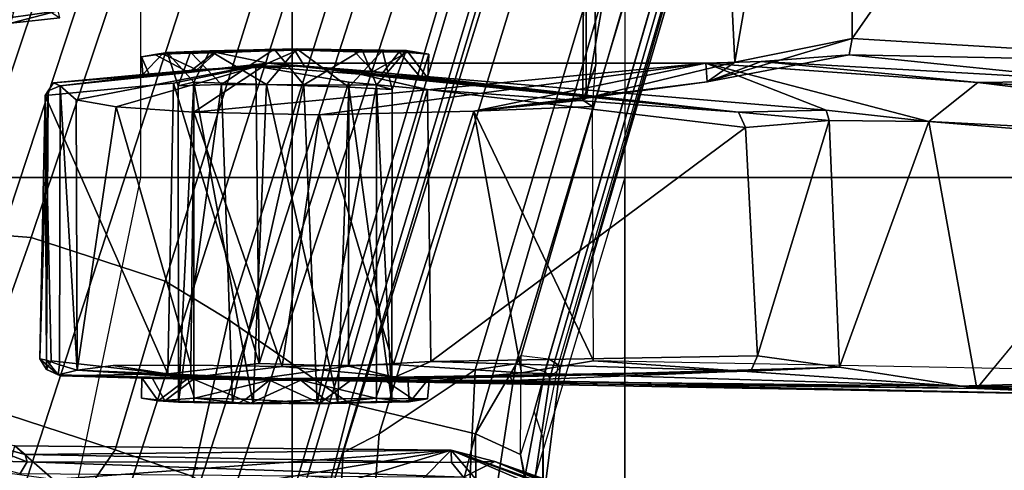
# Model space of a CAD drawing. Units: inches. Extents: x -2 to 147, y -6 to 147.
# Drawn here: x 45 to 47, y 31 to 32 of the extents above; entities that cross this region are included whole.
import ezdxf

# ---------------------------------------------------------------- set-up
doc = ezdxf.new("R2010")
doc.units = ezdxf.units.IN
doc.header["$MEASUREMENT"] = 0
for name, color, linetype in [('SEAT-BASE', 5, 'Continuous'), ('SEAT-CHASSIS', 5, 'Continuous'), ('SEAT-FABRIC', 5, 'Continuous'), ('SEAT-FRAME', 5, 'Continuous')]:
    doc.layers.add(name, color=color, linetype=linetype)

# ---------------------------------------------------------------- blocks, each defined once
blk = doc.blocks.new('1AERON2_B_TLIM_ARMS_POSTUREFITSL_3T')
at = {"layer": 'SEAT-BASE'}
for points in [[(-0.6744, -1.1905, 4.1832), (-4.0382, -11.6139, 3.1616), (-4.1668, -11.6385, 3.2423), (-0.719, -1.1512, 4.3018)], [(-0.9319, -1.4933, 5.6622), (-0.719, -1.1512, 4.3018), (-4.1668, -11.6385, 3.2423), (-3.3384, -9.5727, 3.9879)], [(-0.6581, -1.6256, 6.7516), (-0.4186, -1.2801, 6.8397), (-0.6725, -1.1665, 6.8397), (-0.7854, -1.5817, 6.7366)], [(-0.6744, -1.1905, 4.1832), (-0.5847, -1.2614, 4.119), (-3.9113, -11.6394, 3.1096), (-4.0382, -11.6139, 3.1616)], [(-1.3873, -1.247, 6.4886), (-1.4039, -1.2555, 6.449), (-1.3587, -1.4464, 6.4353), (-1.3237, -1.6176, 6.4607)], [(-1.3873, -1.247, 6.4886), (-1.3237, -1.6176, 6.4607), (-1.2495, -1.6518, 6.5161), (-1.2525, -1.2546, 6.5979)], [(-1.1641, -1.318, 6.6391), (-1.2525, -1.2546, 6.5979), (-1.2495, -1.6518, 6.5161)], [(-0.4265, -1.3128, 4.119), (-3.7957, -11.6821, 3.0957), (-3.9113, -11.6394, 3.1096), (-0.5847, -1.2614, 4.119)], [(-0.4186, -1.2801, 6.8397), (-0.6581, -1.6256, 6.7516), (-0.423, -1.702, 6.7516), (-0.4186, -1.2801, 6.8397)], [(-1.0179, -1.3573, 6.1793), (-1.0184, -1.3041, 6.06), (-1.0187, -1.578, 6.004), (-1.032, -1.6207, 6.1381)], [(-0.2684, -1.3642, 4.119), (-3.6772, -11.7154, 3.1096), (-3.7957, -11.6821, 3.0957), (-0.4265, -1.3128, 4.119)], [(-1.1641, -1.318, 6.6391), (-1.2495, -1.6518, 6.5161), (-1.0437, -1.701, 6.6264), (-0.9812, -1.457, 6.7006)], [(-0.095, -1.3539, 4.3018), (-3.47, -11.8649, 3.2423), (-3.5595, -11.7694, 3.1616), (-0.1542, -1.3595, 4.1832)], [(-0.095, -1.3539, 4.3018), (-0.1239, -1.7559, 5.6622), (-2.9258, -9.7068, 3.9879), (-3.47, -11.8649, 3.2423)], [(-1.3608, -1.5386, 6.3341), (-1.3608, -1.6445, 6.3943), (-1.3587, -1.4464, 6.4353), (-1.3807, -1.3496, 6.3617)], [(-1.0179, -1.3573, 6.1793), (-1.032, -1.6207, 6.1381), (-1.0913, -1.6518, 6.156), (-1.0736, -1.4185, 6.2079)], [(-0.2684, -1.3642, 4.119), (-0.1542, -1.3595, 4.1832), (-3.5595, -11.7694, 3.1616), (-3.6772, -11.7154, 3.1096)], [(-1.0736, -1.4185, 6.2079), (-1.0913, -1.6518, 6.156), (-1.2492, -1.7567, 6.1669), (-1.2395, -1.5603, 6.2066)], [(-1.3587, -1.4464, 6.4353), (-1.3608, -1.6445, 6.3943), (-1.3459, -1.6887, 6.4283), (-1.3237, -1.6176, 6.4607)], [(-0.7854, -1.5817, 6.7366), (-0.9812, -1.457, 6.7006), (-1.0437, -1.701, 6.6264), (-0.8432, -1.8393, 6.6746)], [(-0.9319, -1.4933, 5.6622), (-3.3384, -9.5727, 3.9879), (-3.3783, -9.5833, 4.1787), (-0.9734, -1.5819, 5.8711)], [(-1.3217, -1.5343, 6.2577), (-1.3634, -1.7538, 6.2369), (-1.3716, -1.7435, 6.26), (-1.3455, -1.5654, 6.2874)], [(-1.316, -1.7665, 6.1859), (-1.3634, -1.7538, 6.2369), (-1.3217, -1.5343, 6.2577), (-1.2839, -1.5604, 6.2224)], [(-1.3608, -1.5386, 6.3341), (-1.3883, -1.7602, 6.3093), (-1.3855, -1.7651, 6.3529), (-1.3608, -1.6445, 6.3943)], [(-1.3716, -1.7435, 6.26), (-1.3883, -1.7602, 6.3093), (-1.3608, -1.5386, 6.3341), (-1.3455, -1.5654, 6.2874)], [(-1.2492, -1.7567, 6.1669), (-1.316, -1.7665, 6.1859), (-1.2839, -1.5604, 6.2224), (-1.2395, -1.5603, 6.2066)], [(-1.0187, -1.578, 6.004), (-3.4299, -9.5829, 4.297), (-3.4972, -9.548, 4.4046), (-1.032, -1.6207, 6.1381)], [(-1.0187, -1.578, 6.004), (-0.9734, -1.5819, 5.8711), (-3.3783, -9.5833, 4.1787), (-3.4299, -9.5829, 4.297)], [(-0.7854, -1.5817, 6.7366), (-0.8432, -1.8393, 6.6746), (-0.7398, -1.9027, 6.6862), (-0.6581, -1.6256, 6.7516)], [(-1.032, -1.6207, 6.1381), (-3.1003, -8.2717, 4.6837), (-3.1559, -8.3768, 4.7054), (-1.0913, -1.6518, 6.156)], [(-1.3697, -1.7747, 6.3972), (-1.3459, -1.6887, 6.4283), (-1.3237, -1.6176, 6.4607), (-1.3248, -1.7804, 6.4477)], [(-1.2495, -1.6518, 6.5161), (-1.3237, -1.6176, 6.4607), (-1.3237, -1.6176, 6.4607), (-1.3248, -1.7804, 6.4477)], [(-0.423, -1.702, 6.7516), (-0.6581, -1.6256, 6.7516), (-0.7398, -1.9027, 6.6862), (-0.5199, -1.9742, 6.6862)], [(-1.3697, -1.7747, 6.3972), (-1.3855, -1.7651, 6.3529), (-1.3608, -1.6445, 6.3943), (-1.3459, -1.6887, 6.4283)], [(-1.2495, -1.6518, 6.5161), (-4.324, -12.2313, 4.2077), (-4.3746, -12.7122, 4.1389), (-1.0437, -1.701, 6.6264)], [(-1.2495, -1.6518, 6.5161), (-1.3248, -1.7804, 6.4477), (-3.8678, -10.5115, 4.5256), (-4.324, -12.2313, 4.2077)], [(-1.2492, -1.7567, 6.1669), (-1.0913, -1.6518, 6.156), (-3.1559, -8.3768, 4.7054), (-3.3759, -8.8451, 4.6181)], [(-0.8432, -1.8393, 6.6746), (-1.0437, -1.701, 6.6264), (-4.3746, -12.7122, 4.1389), (-4.2654, -12.7109, 4.1776)], [(-0.423, -1.702, 6.7516), (-0.5199, -1.9742, 6.6862), (-0.399, -1.9836, 6.6746), (-0.2943, -1.7412, 6.7366)], [(-1.3634, -1.7538, 6.2369), (-2.1163, -4.3524, 5.6397), (-1.9862, -3.8565, 5.78), (-1.3716, -1.7435, 6.26)], [(-1.3716, -1.7435, 6.26), (-1.9862, -3.8565, 5.78), (-1.7149, -2.8952, 6.0373), (-1.3883, -1.7602, 6.3093)], [(-3.47, -8.8482, 4.7721), (-3.6648, -9.5971, 4.6557), (-1.3855, -1.7651, 6.3529), (-1.3883, -1.7602, 6.3093)], [(-3.47, -8.8482, 4.7721), (-1.3883, -1.7602, 6.3093), (-1.7149, -2.8952, 6.0373), (-3.5024, -8.957, 4.6757)], [(-0.1423, -1.8519, 5.8711), (-2.8999, -9.7388, 4.1787), (-2.9258, -9.7068, 3.9879), (-0.1239, -1.7559, 5.6622)], [(-1.2492, -1.7567, 6.1669), (-2.3126, -5.3009, 5.3925), (-2.077, -4.2976, 5.633), (-1.316, -1.7665, 6.1859)], [(-1.3634, -1.7538, 6.2369), (-1.316, -1.7665, 6.1859), (-2.077, -4.2976, 5.633), (-2.1163, -4.3524, 5.6397)], [(-1.3697, -1.7747, 6.3972), (-3.6981, -9.7963, 4.6397), (-3.8678, -10.5115, 4.5256), (-1.3248, -1.7804, 6.4477)], [(-3.6648, -9.5971, 4.6557), (-1.3855, -1.7651, 6.3529), (-1.3697, -1.7747, 6.3972), (-3.6981, -9.7963, 4.6397)], [(-0.7398, -1.9027, 6.6862), (-0.8432, -1.8393, 6.6746), (-4.2654, -12.7109, 4.1776), (-4.1487, -12.7665, 4.1833)], [(-0.1423, -1.8519, 5.8711), (-0.1033, -1.8754, 6.004), (-2.8578, -9.7688, 4.297), (-2.8999, -9.7388, 4.1787)], [(-0.1177, -1.9177, 6.1381), (-2.7829, -9.7801, 4.4046), (-2.8578, -9.7688, 4.297), (-0.1033, -1.8754, 6.004)], [(-4.1476, -12.7669, 4.1833), (-0.5199, -1.9742, 6.6862), (-0.7398, -1.9027, 6.6862), (-4.1487, -12.7665, 4.1833)], [(-0.088, -1.9778, 6.156), (-2.3706, -8.632, 4.7054), (-2.3538, -8.5142, 4.6837), (-0.1177, -1.9177, 6.1381)], [(-4.1476, -12.7669, 4.1833), (-4.0205, -12.7905, 4.1776), (-0.399, -1.9836, 6.6746), (-0.5199, -1.9742, 6.6862)], [(-4.0205, -12.7905, 4.1776), (-3.9329, -12.8557, 4.1389), (-0.1555, -1.9896, 6.6264), (-0.399, -1.9836, 6.6746)], [(-0.088, -1.9778, 6.156), (-0.0219, -2.1555, 6.1669), (-2.4678, -9.1401, 4.6181), (-2.3706, -8.632, 4.7054)], [(-0.1555, -1.9896, 6.6264), (-3.9329, -12.8557, 4.1389), (-3.6912, -12.4369, 4.2077), (0.04, -2.0708, 6.5161)], [(-3.6912, -12.4369, 4.2077), (-3.0494, -10.7774, 4.5256), (0.0253, -2.2191, 6.4477), (0.04, -2.0708, 6.5161)], [(0.0263, -2.2026, 6.1859), (-0.8457, -4.6977, 5.633), (-1.2449, -5.6478, 5.3925), (-0.0219, -2.1555, 6.1669)], [(-0.8462, -4.7651, 5.6397), (-0.8457, -4.6977, 5.633), (0.0263, -2.2026, 6.1859), (0.0721, -2.2202, 6.2369)], [(0.0253, -2.2191, 6.4477), (-3.0494, -10.7774, 4.5256), (-2.7663, -10.099, 4.6397), (0.0649, -2.2409, 6.3972)], [(0.0849, -2.2168, 6.26), (-0.6599, -4.2874, 5.78), (-0.8462, -4.7651, 5.6397), (0.0721, -2.2202, 6.2369)], [(0.0886, -2.2401, 6.3093), (-0.3144, -3.3503, 6.0373), (-0.6599, -4.2874, 5.78), (0.0849, -2.2168, 6.26)], [(0.0834, -2.2423, 6.3529), (0.0649, -2.2409, 6.3972), (-2.7663, -10.099, 4.6397), (-2.6762, -9.9184, 4.6557)], [(0.0886, -2.2401, 6.3093), (0.0834, -2.2423, 6.3529), (-2.6762, -9.9184, 4.6557), (-2.3936, -9.1979, 4.7721)], [(-2.4313, -9.3051, 4.6757), (-0.3144, -3.3503, 6.0373), (0.0886, -2.2401, 6.3093), (-2.3936, -9.1979, 4.7721)]]:
    blk.add_3dface(points, dxfattribs=at)
at = {"layer": 'SEAT-CHASSIS'}
for points in [[(-1.2815, -1.6063, 11.6928), (-1.2296, -1.5805, 11.7249), (-1.6418, -1.4537, 11.6616)], [(-1.2815, -1.6063, 11.6928), (-1.6418, -1.4537, 11.6616), (-1.6207, -1.4865, 11.6365)], [(-1.2815, -1.6063, 11.6928), (-1.6207, -1.4865, 11.6365), (-1.5538, -1.5016, 11.389)], [(-1.2095, -1.625, 11.4041), (-1.5538, -1.5016, 11.389), (-1.4612, -1.5299, 11.3467)], [(-1.5538, -1.5016, 11.389), (-1.2095, -1.625, 11.4041), (-1.2815, -1.6063, 11.6928)], [(-1.2095, -1.625, 11.4041), (-1.4612, -1.5299, 11.3467), (-1.4286, -1.5316, 11.2881)], [(-1.4286, -1.5316, 11.2881), (-1.28, -1.5417, 10.6083), (-1.2095, -1.625, 11.4041)], [(-1.1582, -1.5727, 10.4699), (-1.2095, -1.625, 11.4041), (-1.28, -1.5417, 10.6083)], [(-1.2296, -1.5805, 11.7249), (-1.2815, -1.6063, 11.6928), (-1.2101, -1.6048, 11.7063)], [(-0.5017, -1.5866, 11.654), (-1.2296, -1.5805, 11.7249), (-0.5134, -1.6058, 11.6399)], [(-1.2101, -1.6048, 11.7063), (-0.5134, -1.6058, 11.6399), (-1.2296, -1.5805, 11.7249)], [(-0.5562, -1.5767, 10.5193), (-1.2095, -1.625, 11.4041), (-0.8744, -1.5693, 10.4027)], [(-0.8744, -1.5693, 10.4027), (-1.2095, -1.625, 11.4041), (-1.0292, -1.5703, 10.41)], [(-1.0292, -1.5703, 10.41), (-1.2095, -1.625, 11.4041), (-1.1582, -1.5727, 10.4699)], [(-0.4933, -1.6319, 11.4497), (-1.2095, -1.625, 11.4041), (-0.5562, -1.5767, 10.5193)], [(-0.4933, -1.6319, 11.4497), (-0.5562, -1.5767, 10.5193), (-0.4811, -1.5871, 10.5497)], [(-0.4189, -1.6079, 11.6432), (-0.5017, -1.5866, 11.654), (-0.5134, -1.6058, 11.6399)], [(-1.2815, -1.6063, 11.6928), (-1.2095, -1.625, 11.4041), (-1.2101, -1.6048, 11.7063)], [(-0.5099, -1.6175, 11.6193), (-1.2101, -1.6048, 11.7063), (-1.2095, -1.625, 11.4041)], [(-0.5134, -1.6058, 11.6399), (-1.2101, -1.6048, 11.7063), (-0.5099, -1.6175, 11.6193)], [(-0.4189, -1.6079, 11.6432), (-0.5134, -1.6058, 11.6399), (-0.4207, -1.6419, 11.6177)], [(-0.5134, -1.6058, 11.6399), (-0.5099, -1.6175, 11.6193), (-0.4207, -1.6419, 11.6177)], [(-0.5099, -1.6175, 11.6193), (-1.2095, -1.625, 11.4041), (-0.4933, -1.6319, 11.4497)], [(-0.4933, -1.6319, 11.4497), (-0.4207, -1.6419, 11.6177), (-0.5099, -1.6175, 11.6193)], [(-0.5004, -2.3791, 10.541), (-0.567, -2.3351, 11.4107), (-0.4865, -2.3264, 11.4577)], [(-0.567, -2.3351, 11.4107), (-0.564, -2.3467, 11.6219), (-0.4865, -2.3264, 11.4577)], [(-0.4865, -2.3264, 11.4577), (-0.564, -2.3467, 11.6219), (-0.4407, -2.329, 11.6243)], [(-0.4407, -2.329, 11.6243), (-0.564, -2.3467, 11.6219), (-0.5633, -2.3701, 11.653)], [(-0.4269, -2.358, 11.6444), (-0.4407, -2.329, 11.6243), (-0.5633, -2.3701, 11.653)]]:
    blk.add_3dface(points, dxfattribs=at)
at = {"layer": 'SEAT-FABRIC'}
for points in [[(0.2071, -8.6124, 18.8415), (0.2071, 8.6124, 18.8415), (-0.9484, 8.5757, 18.7401), (-0.9484, -8.5757, 18.7401)], [(-2.2958, -8.4159, 18.6241), (-0.9484, -8.5757, 18.7401), (-0.9484, 8.5757, 18.7401), (-2.2958, 8.4159, 18.6241)]]:
    blk.add_3dface(points, dxfattribs=at)
at = {"layer": 'SEAT-FRAME'}
for points in [[(-1.4949, -2.073, 14.56), (-1.4952, -1.0366, 14.585), (-2.2875, -1.0366, 14.4867), (-2.2873, -2.073, 14.4623)], [(-1.4949, -2.073, 14.56), (-1.2147, -1.1383, 14.6116), (-1.3121, -1.1192, 14.6025), (-1.4952, -1.0366, 14.585)], [(-0.5063, -1.1383, 14.6681), (-0.6998, -2.073, 14.631), (-1.4949, -2.073, 14.56), (-1.2147, -1.1383, 14.6116)], [(0.0974, -2.073, 14.6754), (0.2034, -1.1383, 14.7033), (-0.5063, -1.1383, 14.6681), (-0.6998, -2.073, 14.631)], [(-2.6743, -1.7089, 12.1189), (-2.6668, -1.7259, 12.144), (-2.0419, -1.7298, 12.024)], [(-2.3413, -1.7146, 11.2122), (-2.6743, -1.7089, 12.1189), (-2.0419, -1.7298, 12.024)], [(-1.0968, -1.7422, 10.6075), (-1.174, -1.7436, 10.7357), (-1.1459, -1.7091, 10.6719)], [(-1.174, -1.7436, 10.7357), (-1.1707, -1.7093, 10.7481), (-1.1459, -1.7091, 10.6719)], [(-1.1707, -1.7093, 10.7481), (-1.1122, -1.7035, 10.743), (-1.1399, -1.7043, 10.6878)], [(-1.1707, -1.7093, 10.7481), (-1.1399, -1.7043, 10.6878), (-1.1459, -1.7091, 10.6719)], [(-1.0857, -1.71, 10.5967), (-1.1459, -1.7091, 10.6719), (-1.1399, -1.7043, 10.6878)], [(-1.0968, -1.7422, 10.6075), (-1.1459, -1.7091, 10.6719), (-1.0857, -1.71, 10.5967)], [(-0.9938, -1.7019, 11.0111), (-1.0872, -1.703, 10.8741), (-1.1406, -1.7061, 10.9067)], [(-1.0234, -1.7024, 10.6261), (-1.0136, -1.7023, 10.5718), (-1.1399, -1.7043, 10.6878)], [(-1.0857, -1.71, 10.5967), (-1.1399, -1.7043, 10.6878), (-1.0136, -1.7023, 10.5718)], [(-1.1122, -1.7035, 10.743), (-1.0234, -1.7024, 10.6261), (-1.1399, -1.7043, 10.6878)], [(-1.1129, -2.2173, 10.7503), (-1.0416, -2.221, 10.6353), (-1.1122, -1.7035, 10.743)], [(-1.1129, -2.2173, 10.7503), (-1.1122, -1.7035, 10.743), (-1.0871, -2.2243, 10.8824)], [(-1.0234, -1.7024, 10.6261), (-1.1122, -1.7035, 10.743), (-1.0416, -2.221, 10.6353)], [(-1.0871, -2.2243, 10.8824), (-1.1122, -1.7035, 10.743), (-1.0872, -1.703, 10.8741)], [(-1.0857, -1.71, 10.5967), (-0.9626, -1.7398, 10.5405), (-1.0968, -1.7422, 10.6075)], [(-1.0872, -1.703, 10.8741), (-0.9895, -1.7007, 10.9515), (-1.0871, -2.2243, 10.8824)], [(-0.9895, -1.7007, 10.9515), (-1.0872, -1.703, 10.8741), (-0.9938, -1.7019, 11.0111)], [(-0.9895, -1.7007, 10.9515), (-0.9679, -2.2248, 10.959), (-1.0871, -2.2243, 10.8824)], [(-1.0857, -1.71, 10.5967), (-1.0136, -1.7023, 10.5718), (-1.0017, -1.7085, 10.5542)], [(-0.9626, -1.7398, 10.5405), (-1.0857, -1.71, 10.5967), (-1.0017, -1.7085, 10.5542)], [(-1.0467, -1.7408, 10.9907), (-0.9114, -1.7399, 11.0225), (-0.9938, -1.7019, 11.0111)], [(-0.9062, -2.2253, 10.6039), (-1.0234, -1.7024, 10.6261), (-1.0416, -2.221, 10.6353)], [(-0.8846, -1.7007, 10.6114), (-1.0234, -1.7024, 10.6261), (-0.9062, -2.2253, 10.6039)], [(-0.8846, -1.7007, 10.6114), (-1.0136, -1.7023, 10.5718), (-1.0234, -1.7024, 10.6261)], [(-0.8846, -1.7007, 10.6114), (-0.8802, -1.7019, 10.5519), (-1.0136, -1.7023, 10.5718)], [(-1.0017, -1.7085, 10.5542), (-1.0136, -1.7023, 10.5718), (-0.8802, -1.7019, 10.5519)], [(-0.8802, -1.7019, 10.5519), (-0.9626, -1.7398, 10.5405), (-1.0017, -1.7085, 10.5542)], [(-0.9938, -1.7019, 11.0111), (-0.861, -1.7023, 10.9915), (-0.9895, -1.7007, 10.9515)], [(-0.8723, -1.7085, 11.0088), (-0.9938, -1.7019, 11.0111), (-0.9114, -1.7399, 11.0225)], [(-0.8723, -1.7085, 11.0088), (-0.861, -1.7023, 10.9915), (-0.9938, -1.7019, 11.0111)], [(-0.8507, -1.7024, 10.9369), (-0.9679, -2.2248, 10.959), (-0.9895, -1.7007, 10.9515)], [(-0.8507, -1.7024, 10.9369), (-0.9895, -1.7007, 10.9515), (-0.861, -1.7023, 10.9915)], [(-0.9679, -2.2248, 10.959), (-0.8507, -1.7024, 10.9369), (-0.8327, -2.2255, 10.9278)], [(-0.9626, -1.7398, 10.5405), (-0.8802, -1.7019, 10.5519), (-0.7862, -1.7416, 10.5953)], [(-0.9114, -1.7399, 11.0225), (-0.7883, -1.71, 10.9662), (-0.8723, -1.7085, 11.0088)], [(-0.7883, -1.71, 10.9662), (-0.9114, -1.7399, 11.0225), (-0.7772, -1.7423, 10.9555)], [(-0.8846, -1.7007, 10.6114), (-0.9062, -2.2253, 10.6039), (-0.787, -2.2296, 10.6806)], [(-0.8846, -1.7007, 10.6114), (-0.7868, -1.703, 10.6889), (-0.8802, -1.7019, 10.5519)], [(-0.7868, -1.703, 10.6889), (-0.8846, -1.7007, 10.6114), (-0.787, -2.2296, 10.6806)], [(-0.7868, -1.703, 10.6889), (-0.7393, -1.7058, 10.6501), (-0.8802, -1.7019, 10.5519)], [(-0.7862, -1.7416, 10.5953), (-0.8802, -1.7019, 10.5519), (-0.7393, -1.7058, 10.6501)], [(-0.7883, -1.71, 10.9662), (-0.861, -1.7023, 10.9915), (-0.8723, -1.7085, 11.0088)], [(-0.8507, -1.7024, 10.9369), (-0.861, -1.7023, 10.9915), (-0.7284, -1.7061, 10.889)], [(-0.7883, -1.71, 10.9662), (-0.7284, -1.7061, 10.889), (-0.861, -1.7023, 10.9915)], [(-0.8507, -1.7024, 10.9369), (-0.7618, -1.7035, 10.82), (-0.8327, -2.2255, 10.9278)], [(-0.8507, -1.7024, 10.9369), (-0.7284, -1.7061, 10.889), (-0.7618, -1.7035, 10.82)], [(-0.7618, -1.7035, 10.82), (-0.7612, -2.2232, 10.8129), (-0.8327, -2.2255, 10.9278)], [(-0.7772, -1.7423, 10.9555), (-0.7284, -1.7061, 10.889), (-0.7883, -1.71, 10.9662)], [(-0.7868, -1.703, 10.6889), (-0.787, -2.2296, 10.6806), (-0.7618, -1.7035, 10.82)], [(-0.7618, -1.7035, 10.82), (-0.787, -2.2296, 10.6806), (-0.7612, -2.2232, 10.8129)], [(-0.7393, -1.7058, 10.6501), (-0.7868, -1.703, 10.6889), (-0.7618, -1.7035, 10.82)], [(-0.7192, -1.7428, 10.69), (-0.7862, -1.7416, 10.5953), (-0.7393, -1.7058, 10.6501)], [(-0.7772, -1.7423, 10.9555), (-0.7016, -1.7434, 10.8328), (-0.7284, -1.7061, 10.889)], [(-0.7618, -1.7035, 10.82), (-0.701, -1.7101, 10.8081), (-0.7393, -1.7058, 10.6501)], [(-0.701, -1.7101, 10.8081), (-0.7618, -1.7035, 10.82), (-0.7284, -1.7061, 10.889)], [(-0.7016, -1.7434, 10.8328), (-0.701, -1.7101, 10.8081), (-0.7284, -1.7061, 10.889)], [(-2.6612, -1.7488, 12.1502), (-2.0419, -1.7298, 12.024), (-2.6668, -1.7259, 12.144)], [(-2.0419, -1.7298, 12.024), (-2.6612, -1.7488, 12.1502), (-1.4433, -1.7717, 11.9514)], [(-1.9942, -2.1649, 11.1518), (-2.4056, -2.131, 11.2287), (-2.0729, -1.726, 11.1646)], [(-1.0036, -1.7393, 11.1993), (-2.3413, -1.7146, 11.2122), (-1.185, -1.7394, 11.8718)], [(-2.0419, -1.7298, 12.024), (-1.185, -1.7394, 11.8718), (-2.3413, -1.7146, 11.2122)], [(-2.0729, -1.726, 11.1646), (-2.3413, -1.7146, 11.2122), (-1.0036, -1.7393, 11.1993)], [(-2.0729, -1.726, 11.1646), (-1.3096, -1.7393, 11.1739), (-1.8471, -1.7611, 11.0924)], [(-1.9942, -2.1649, 11.1518), (-2.0729, -1.726, 11.1646), (-1.8471, -1.7611, 11.0924)], [(-1.0036, -1.7393, 11.1993), (-1.3096, -1.7393, 11.1739), (-2.0729, -1.726, 11.1646)], [(-2.0419, -1.7298, 12.024), (-1.4433, -1.7717, 11.9514), (-1.3249, -1.752, 11.9259)], [(-2.0419, -1.7298, 12.024), (-1.3249, -1.752, 11.9259), (-1.185, -1.7394, 11.8718)], [(-1.3065, -1.7452, 11.1441), (-1.8471, -1.7611, 11.0924), (-1.3096, -1.7393, 11.1739)], [(-1.8471, -1.7611, 11.0924), (-1.3065, -1.7452, 11.1441), (-1.7015, -1.7544, 11.0127)], [(-1.174, -1.7436, 10.7357), (-1.1163, -1.7446, 10.4498), (-1.7015, -1.7544, 11.0127)], [(-1.1163, -1.7446, 10.4498), (-1.1762, -1.7703, 10.469), (-1.7015, -1.7544, 11.0127)], [(-1.0036, -1.7393, 11.1993), (-1.3065, -1.7452, 11.1441), (-1.3096, -1.7394, 11.1734)], [(-1.0036, -1.7393, 11.1993), (-1.0467, -1.7408, 10.9907), (-1.3065, -1.7452, 11.1441)], [(-1.3065, -1.7452, 11.1441), (-1.0467, -1.7408, 10.9907), (-1.1386, -1.7426, 10.9084)], [(-1.0036, -1.7393, 11.1993), (-1.185, -1.7394, 11.8718), (-0.782, -1.7443, 11.5841)], [(-0.932, -1.7621, 11.7433), (-0.782, -1.7443, 11.5841), (-1.185, -1.7394, 11.8718)], [(-1.0411, -1.7629, 10.4028), (-1.1762, -1.7703, 10.469), (-1.1163, -1.7446, 10.4498)], [(-1.174, -1.7436, 10.7357), (-1.0968, -1.7422, 10.6075), (-1.1163, -1.7446, 10.4498)], [(-1.0968, -1.7422, 10.6075), (-0.9626, -1.7398, 10.5405), (-1.1163, -1.7446, 10.4498)], [(-0.9626, -1.7398, 10.5405), (-0.8927, -1.742, 10.4079), (-1.1163, -1.7446, 10.4498)], [(-1.1163, -1.7446, 10.4498), (-0.8927, -1.742, 10.4079), (-1.0411, -1.7629, 10.4028)], [(-0.9114, -1.7399, 11.0225), (-1.0467, -1.7408, 10.9907), (-1.0036, -1.7393, 11.1993)], [(-0.5957, -1.7561, 11.3002), (-0.9114, -1.7399, 11.0225), (-1.0036, -1.7393, 11.1993)], [(-1.0036, -1.7393, 11.1993), (-0.782, -1.7443, 11.5841), (-0.5957, -1.7561, 11.3002)], [(-0.8927, -1.742, 10.4079), (-0.9626, -1.7398, 10.5405), (-0.7862, -1.7416, 10.5953)], [(-0.782, -1.7647, 11.6089), (-0.782, -1.7443, 11.5841), (-0.932, -1.7621, 11.7433)], [(-0.7772, -1.7423, 10.9555), (-0.9114, -1.7399, 11.0225), (-0.5644, -1.7488, 10.9935)], [(-0.5644, -1.7488, 10.9935), (-0.9114, -1.7399, 11.0225), (-0.5957, -1.7561, 11.3002)], [(-0.7442, -1.7502, 10.4482), (-0.8927, -1.742, 10.4079), (-0.7862, -1.7416, 10.5953)], [(-0.7442, -1.7502, 10.4482), (-0.7862, -1.7416, 10.5953), (-0.5692, -1.7469, 10.5586)], [(-0.5692, -1.7469, 10.5586), (-0.7862, -1.7416, 10.5953), (-0.7192, -1.7428, 10.69)], [(-0.6543, -1.7639, 11.427), (-0.782, -1.7443, 11.5841), (-0.782, -1.7647, 11.6089)], [(-0.6543, -1.7639, 11.427), (-0.5957, -1.7561, 11.3002), (-0.782, -1.7443, 11.5841)], [(-0.7016, -1.7434, 10.8328), (-0.7772, -1.7423, 10.9555), (-0.5644, -1.7488, 10.9935)], [(-0.7016, -1.7434, 10.8328), (-0.5692, -1.7469, 10.5586), (-0.7192, -1.7428, 10.69)], [(-0.5692, -1.7469, 10.5586), (-0.7016, -1.7434, 10.8328), (-0.5644, -1.7488, 10.9935)], [(-1.8304, -2.1662, 11.0831), (-1.9942, -2.1649, 11.1518), (-1.8471, -1.7611, 11.0924)], [(-1.8471, -1.7611, 11.0924), (-1.7015, -1.7544, 11.0127), (-1.7125, -1.7797, 10.9979)], [(-1.8304, -2.1662, 11.0831), (-1.8471, -1.7611, 11.0924), (-1.7125, -1.7797, 10.9979)], [(-1.7015, -1.7544, 11.0127), (-1.1762, -1.7703, 10.469), (-1.7125, -1.7797, 10.9979)], [(-1.2467, -2.1815, 11.9074), (-1.3249, -1.752, 11.9259), (-1.4433, -1.7717, 11.9514)], [(-1.3249, -1.752, 11.9259), (-1.2467, -2.1815, 11.9074), (-1.1147, -1.7653, 11.8583)], [(-1.1147, -1.7653, 11.8583), (-0.9934, -2.1755, 11.7878), (-0.932, -1.7621, 11.7433)], [(-0.9934, -2.1755, 11.7878), (-0.787, -2.1803, 11.6123), (-0.932, -1.7621, 11.7433)], [(-0.787, -2.1803, 11.6123), (-0.782, -1.7647, 11.6089), (-0.932, -1.7621, 11.7433)], [(-0.8941, -1.767, 10.3886), (-0.7442, -1.7502, 10.4482), (-0.7538, -2.2277, 10.4342)], [(-0.7538, -2.2277, 10.4342), (-0.7442, -1.7502, 10.4482), (-0.5427, -2.2072, 10.5537)], [(-0.553, -1.7714, 10.5464), (-0.5427, -2.2072, 10.5537), (-0.7442, -1.7502, 10.4482)], [(-0.6593, -2.189, 11.4372), (-0.5936, -2.2005, 11.3003), (-0.5957, -1.7561, 11.3002)], [(-0.5644, -1.7488, 10.9935), (-0.5957, -1.7561, 11.3002), (-0.5664, -1.7649, 11.0295)], [(-0.5936, -2.2005, 11.3003), (-0.5677, -2.2236, 11.0262), (-0.5957, -1.7561, 11.3002)], [(-0.5677, -2.2236, 11.0262), (-0.5664, -1.7649, 11.0295), (-0.5957, -1.7561, 11.3002)], [(-0.5452, -1.7571, 10.5865), (-0.5692, -1.7469, 10.5586), (-0.5644, -1.7488, 10.9935)], [(-0.5664, -1.7649, 11.0295), (-0.5453, -1.7724, 11.0002), (-0.5644, -1.7488, 10.9935)], [(-0.5644, -1.7488, 10.9935), (-0.534, -1.775, 10.7863), (-0.5452, -1.7571, 10.5865)], [(-0.534, -1.775, 10.7863), (-0.5644, -1.7488, 10.9935), (-0.5453, -1.7724, 11.0002)], [(-0.5452, -1.7571, 10.5865), (-0.5427, -2.2072, 10.5537), (-0.553, -1.7714, 10.5464)], [(-0.5427, -2.2072, 10.5537), (-0.5452, -1.7571, 10.5865), (-0.534, -1.775, 10.7863)], [(-1.7125, -1.7797, 10.9979), (-1.1762, -1.7703, 10.469), (-1.6927, -2.1547, 10.9802)], [(-1.1762, -1.7703, 10.469), (-1.1708, -2.2171, 10.4665), (-1.6927, -2.1547, 10.9802)], [(-1.4416, -2.1893, 11.95), (-1.2467, -2.1815, 11.9074), (-1.4433, -1.7717, 11.9514)], [(-1.2467, -2.1815, 11.9074), (-0.9934, -2.1755, 11.7878), (-1.1147, -1.7653, 11.8583)], [(-1.1762, -1.7703, 10.469), (-1.0411, -1.7629, 10.4028), (-1.1708, -2.2171, 10.4665)], [(-1.1708, -2.2171, 10.4665), (-1.0411, -1.7629, 10.4028), (-1.0414, -2.2291, 10.402)], [(-1.0414, -2.2291, 10.402), (-1.0411, -1.7629, 10.4028), (-0.8941, -1.767, 10.3886)], [(-0.889, -2.2559, 10.3947), (-1.0414, -2.2291, 10.402), (-0.8941, -1.767, 10.3886)], [(-0.7538, -2.2277, 10.4342), (-0.889, -2.2559, 10.3947), (-0.8941, -1.767, 10.3886)], [(-0.787, -2.1803, 11.6123), (-0.6593, -2.189, 11.4372), (-0.782, -1.7647, 11.6089)], [(-0.5453, -1.7724, 11.0002), (-0.5479, -2.2152, 11.0009), (-0.534, -1.775, 10.7863)], [(-0.5479, -2.2152, 11.0009), (-0.5427, -2.2072, 10.5537), (-0.534, -1.775, 10.7863)], [(-1.6927, -2.1547, 10.9802), (-1.8304, -2.1662, 11.0831), (-1.7125, -1.7797, 10.9979)], [(-1.4944, -3.109, 14.5182), (-1.4949, -2.073, 14.56), (-2.2873, -2.073, 14.4623), (-2.2867, -3.109, 14.4216)], [(-0.6998, -2.073, 14.631), (-0.6993, -3.109, 14.5885), (-1.4944, -3.109, 14.5182), (-1.4949, -2.073, 14.56)], [(0.0976, -3.109, 14.6324), (0.0974, -2.073, 14.6754), (-0.6998, -2.073, 14.631), (-0.6993, -3.109, 14.5885)], [(-3.2444, -2.1554, 11.8461), (-3.0322, -2.1114, 11.4067), (-2.0746, -2.2288, 11.5853)], [(-1.9942, -2.1649, 11.1518), (-2.0746, -2.2288, 11.5853), (-3.0322, -2.1114, 11.4067)], [(-1.9942, -2.1649, 11.1518), (-3.0322, -2.1114, 11.4067), (-2.4056, -2.131, 11.2287)], [(-2.0746, -2.2288, 11.5853), (-3.3045, -2.1594, 11.8933), (-3.2444, -2.1554, 11.8461)], [(-2.281, -2.2313, 11.661), (-3.3045, -2.1594, 11.8933), (-2.0746, -2.2288, 11.5853)], [(-1.9942, -2.1649, 11.1518), (-1.6276, -2.2608, 11.5128), (-2.0746, -2.2288, 11.5853)], [(-1.8304, -2.1662, 11.0831), (-1.8256, -2.1832, 11.1108), (-1.9942, -2.1649, 11.1518)], [(-1.9942, -2.1649, 11.1518), (-1.8256, -2.1832, 11.1108), (-1.6276, -2.2608, 11.5128)], [(-1.6927, -2.1547, 10.9802), (-1.6814, -2.1803, 11.0065), (-1.8304, -2.1662, 11.0831)], [(-1.8304, -2.1662, 11.0831), (-1.6814, -2.1803, 11.0065), (-1.8256, -2.1832, 11.1108)], [(-1.6927, -2.1547, 10.9802), (-1.1708, -2.2171, 10.4665), (-1.6814, -2.1803, 11.0065)], [(-1.8256, -2.1832, 11.1108), (-1.6814, -2.1803, 11.0065), (-0.9084, -2.2604, 11.0229)], [(-1.6814, -2.1803, 11.0065), (-1.1601, -2.2357, 10.6972), (-1.1711, -2.2362, 10.8322)], [(-1.0596, -2.2424, 10.4191), (-1.1601, -2.2357, 10.6972), (-1.6814, -2.1803, 11.0065)], [(-1.6814, -2.1803, 11.0065), (-1.0819, -2.2469, 10.9722), (-0.9084, -2.2604, 11.0229)], [(-1.6814, -2.1803, 11.0065), (-1.1711, -2.2362, 10.8322), (-1.0819, -2.2469, 10.9722)], [(-1.1708, -2.2171, 10.4665), (-1.0596, -2.2424, 10.4191), (-1.6814, -2.1803, 11.0065)], [(-1.2467, -2.1815, 11.9074), (-1.6298, -2.2301, 11.7927), (-1.6276, -2.2608, 11.5128)], [(-1.4311, -2.2033, 11.9164), (-1.6298, -2.2301, 11.7927), (-1.2467, -2.1815, 11.9074)], [(-0.9934, -2.1755, 11.7878), (-1.6276, -2.2608, 11.5128), (-0.787, -2.1803, 11.6123)], [(-1.2467, -2.1815, 11.9074), (-1.6276, -2.2608, 11.5128), (-0.9934, -2.1755, 11.7878)], [(-1.6276, -2.2608, 11.5128), (-0.9084, -2.2604, 11.0229), (-0.787, -2.1803, 11.6123)], [(-1.4258, -2.2, 11.9342), (-1.2467, -2.1815, 11.9074), (-1.4416, -2.1893, 11.95)], [(-1.2467, -2.1815, 11.9074), (-1.4258, -2.2, 11.9342), (-1.4311, -2.2033, 11.9164)], [(-0.6593, -2.189, 11.4372), (-0.787, -2.1803, 11.6123), (-0.9084, -2.2604, 11.0229)], [(-1.8256, -2.1832, 11.1108), (-0.9084, -2.2604, 11.0229), (-1.6276, -2.2608, 11.5128)], [(-1.4473, -2.2575, 11.9519), (-1.4258, -2.2, 11.9342), (-1.4416, -2.1893, 11.95)], [(-0.6593, -2.189, 11.4372), (-0.9084, -2.2604, 11.0229), (-0.5936, -2.2005, 11.3003)], [(-1.4311, -2.2033, 11.9164), (-1.6239, -3.3181, 11.8196), (-1.6752, -2.2621, 11.7807)], [(-1.6752, -2.2621, 11.7807), (-1.6298, -2.2301, 11.7927), (-1.4311, -2.2033, 11.9164)], [(-1.6239, -3.3181, 11.8196), (-1.4311, -2.2033, 11.9164), (-1.4324, -3.3084, 11.9291)], [(-1.4258, -2.2, 11.9342), (-1.4473, -2.2575, 11.9519), (-1.4324, -3.3084, 11.9291)], [(-1.4311, -2.2033, 11.9164), (-1.4258, -2.2, 11.9342), (-1.4324, -3.3084, 11.9291)], [(-0.5936, -2.2005, 11.3003), (-0.9084, -2.2604, 11.0229), (-0.5677, -2.2236, 11.0262)], [(-0.5479, -2.2152, 11.0009), (-0.5568, -2.2282, 10.5596), (-0.5427, -2.2072, 10.5537)], [(-2.281, -2.2313, 11.661), (-2.0746, -2.2288, 11.5853), (-1.7184, -2.2631, 11.553)], [(-1.7184, -2.2631, 11.553), (-2.0746, -2.2288, 11.5853), (-1.6284, -2.2608, 11.513)], [(-1.6298, -2.2301, 11.7927), (-1.8679, -2.3011, 11.619), (-1.8631, -2.2743, 11.6008)], [(-1.8679, -2.3011, 11.619), (-1.6298, -2.2301, 11.7927), (-1.6752, -2.2621, 11.7807)], [(-1.7184, -2.2631, 11.553), (-1.6298, -2.2301, 11.7927), (-1.8631, -2.2743, 11.6008)], [(-1.6298, -2.2301, 11.7927), (-1.7184, -2.2631, 11.553), (-1.6276, -2.2608, 11.5128)], [(-1.1358, -2.2812, 10.81), (-1.1129, -2.2173, 10.7503), (-1.0871, -2.2243, 10.8824)], [(-1.1358, -2.2812, 10.81), (-1.0968, -2.2814, 10.6593), (-1.1129, -2.2173, 10.7503)], [(-1.0871, -2.2243, 10.8824), (-1.0632, -2.2825, 10.9372), (-1.1358, -2.2812, 10.81)], [(-1.0968, -2.2814, 10.6593), (-1.0416, -2.221, 10.6353), (-1.1129, -2.2173, 10.7503)], [(-1.0968, -2.2814, 10.6593), (-0.9562, -2.2843, 10.5817), (-1.0416, -2.221, 10.6353)], [(-1.0871, -2.2243, 10.8824), (-0.9679, -2.2248, 10.959), (-1.0632, -2.2825, 10.9372)], [(-1.0632, -2.2825, 10.9372), (-0.9679, -2.2248, 10.959), (-0.9189, -2.2837, 10.9803)], [(-1.0416, -2.221, 10.6353), (-0.9562, -2.2843, 10.5817), (-0.9062, -2.2253, 10.6039)], [(-0.9189, -2.2837, 10.9803), (-0.9679, -2.2248, 10.959), (-0.8327, -2.2255, 10.9278)], [(-0.9562, -2.2843, 10.5817), (-0.8134, -2.2807, 10.6275), (-0.9062, -2.2253, 10.6039)], [(-0.8327, -2.2255, 10.9278), (-0.7813, -2.2785, 10.9015), (-0.9189, -2.2837, 10.9803)], [(-0.7787, -2.2455, 10.9568), (-0.5677, -2.2236, 11.0262), (-0.9084, -2.2604, 11.0229)], [(-0.787, -2.2296, 10.6806), (-0.9062, -2.2253, 10.6039), (-0.8134, -2.2807, 10.6275)], [(-0.5568, -2.2282, 10.5596), (-0.7919, -2.2496, 10.5909), (-0.889, -2.2559, 10.3947)], [(-0.8327, -2.2255, 10.9278), (-0.7612, -2.2232, 10.8129), (-0.7813, -2.2785, 10.9015)], [(-0.787, -2.2296, 10.6806), (-0.8134, -2.2807, 10.6275), (-0.7434, -2.278, 10.7534)], [(-0.7031, -2.242, 10.73), (-0.7919, -2.2496, 10.5909), (-0.5568, -2.2282, 10.5596)], [(-0.7434, -2.278, 10.7534), (-0.7612, -2.2232, 10.8129), (-0.787, -2.2296, 10.6806)], [(-0.7813, -2.2785, 10.9015), (-0.7612, -2.2232, 10.8129), (-0.7434, -2.278, 10.7534)], [(-0.5677, -2.2236, 11.0262), (-0.7787, -2.2455, 10.9568), (-0.714, -2.2407, 10.8658)], [(-0.714, -2.2407, 10.8658), (-0.5568, -2.2282, 10.5596), (-0.5677, -2.2236, 11.0262)], [(-0.714, -2.2407, 10.8658), (-0.7031, -2.242, 10.73), (-0.5568, -2.2282, 10.5596)], [(-0.5479, -2.2152, 11.0009), (-0.5677, -2.2236, 11.0262), (-0.5568, -2.2282, 10.5596)], [(-1.8631, -2.2743, 11.6008), (-2.5295, -2.2612, 11.7419), (-2.281, -2.2313, 11.661)], [(-2.281, -2.2313, 11.661), (-1.7184, -2.2631, 11.553), (-1.8631, -2.2743, 11.6008)], [(-1.1711, -2.2362, 10.8322), (-1.1601, -2.2357, 10.6972), (-1.173, -2.2752, 10.8106)], [(-1.1601, -2.2357, 10.6972), (-1.1242, -2.2794, 10.6339), (-1.173, -2.2752, 10.8106)], [(-1.1711, -2.2362, 10.8322), (-1.173, -2.2752, 10.8106), (-1.1385, -2.2794, 10.9049)], [(-1.1385, -2.2794, 10.9049), (-1.0819, -2.2469, 10.9722), (-1.1711, -2.2362, 10.8322)], [(-1.1242, -2.2794, 10.6339), (-1.1601, -2.2357, 10.6972), (-1.0953, -2.2417, 10.6062)], [(-1.1601, -2.2357, 10.6972), (-1.0596, -2.2424, 10.4191), (-1.0953, -2.2417, 10.6062)], [(-1.0819, -2.2469, 10.9722), (-1.1385, -2.2794, 10.9049), (-1.0506, -2.2793, 10.9895)], [(-1.0953, -2.2417, 10.6062), (-1.0596, -2.2424, 10.4191), (-0.9682, -2.256, 10.5415)], [(-0.889, -2.2559, 10.3947), (-0.9682, -2.256, 10.5415), (-1.0596, -2.2424, 10.4191)], [(-0.7787, -2.2455, 10.9568), (-0.9084, -2.2604, 11.0229), (-0.8216, -2.2789, 10.9887)], [(-0.7787, -2.2455, 10.9568), (-0.8216, -2.2789, 10.9887), (-0.7232, -2.2747, 10.8773)], [(-0.7919, -2.2496, 10.5909), (-0.7031, -2.242, 10.73), (-0.7354, -2.2761, 10.6582)], [(-0.701, -2.2712, 10.7525), (-0.7354, -2.2761, 10.6582), (-0.7031, -2.242, 10.73)], [(-0.714, -2.2407, 10.8658), (-0.701, -2.2712, 10.7525), (-0.7031, -2.242, 10.73)], [(-2.5295, -2.2612, 11.7419), (-1.8679, -2.3011, 11.619), (-2.5945, -3.3445, 11.7625)], [(-1.8679, -2.3011, 11.619), (-2.5295, -2.2612, 11.7419), (-1.8631, -2.2743, 11.6008)], [(-1.8679, -2.3011, 11.619), (-1.6752, -2.2621, 11.7807), (-1.8621, -3.3329, 11.6233)], [(-1.8621, -3.3329, 11.6233), (-1.6752, -2.2621, 11.7807), (-1.6239, -3.3181, 11.8196)], [(-1.4434, -3.2997, 11.9494), (-1.4324, -3.3084, 11.9291), (-1.4473, -2.2575, 11.9519)], [(-0.7919, -2.2496, 10.5909), (-0.9682, -2.256, 10.5415), (-0.889, -2.2559, 10.3947)], [(-0.9577, -2.2822, 11.0141), (-0.8216, -2.2789, 10.9887), (-0.9084, -2.2604, 11.0229)], [(-0.7354, -2.2761, 10.6582), (-0.8234, -2.2777, 10.5735), (-0.7919, -2.2496, 10.5909)], [(-1.1358, -2.2812, 10.81), (-1.173, -2.2752, 10.8106), (-1.1242, -2.2794, 10.6339)], [(-1.173, -2.2752, 10.8106), (-1.1358, -2.2812, 10.81), (-1.1385, -2.2794, 10.9049)], [(-1.0632, -2.2825, 10.9372), (-1.1385, -2.2794, 10.9049), (-1.1358, -2.2812, 10.81)], [(-1.1242, -2.2794, 10.6339), (-1.0968, -2.2814, 10.6593), (-1.1358, -2.2812, 10.81)], [(-1.0968, -2.2814, 10.6593), (-1.1242, -2.2794, 10.6339), (-0.9523, -2.2827, 10.5458)], [(-0.8134, -2.2807, 10.6275), (-0.9562, -2.2843, 10.5817), (-0.8234, -2.2777, 10.5735)], [(-0.8234, -2.2777, 10.5735), (-0.9562, -2.2843, 10.5817), (-0.9523, -2.2827, 10.5458)], [(-0.8216, -2.2789, 10.9887), (-0.9189, -2.2837, 10.9803), (-0.7813, -2.2785, 10.9015)], [(-0.8134, -2.2807, 10.6275), (-0.8234, -2.2777, 10.5735), (-0.7354, -2.2761, 10.6582)], [(-0.7813, -2.2785, 10.9015), (-0.7232, -2.2747, 10.8773), (-0.8216, -2.2789, 10.9887)], [(-0.7434, -2.278, 10.7534), (-0.8134, -2.2807, 10.6275), (-0.7354, -2.2761, 10.6582)], [(-0.7232, -2.2747, 10.8773), (-0.7813, -2.2785, 10.9015), (-0.7434, -2.278, 10.7534)], [(-0.701, -2.2712, 10.7525), (-0.7434, -2.278, 10.7534), (-0.7354, -2.2761, 10.6582)], [(-0.7232, -2.2747, 10.8773), (-0.7434, -2.278, 10.7534), (-0.701, -2.2712, 10.7525)], [(-0.9562, -2.2843, 10.5817), (-1.0968, -2.2814, 10.6593), (-0.9523, -2.2827, 10.5458)], [(-2.5945, -3.3445, 11.7625), (-1.8679, -2.3011, 11.619), (-1.8621, -3.3329, 11.6233)]]:
    blk.add_3dface(points, dxfattribs=at)
for points, invisible_edges in [([(-1.174, -1.7436, 10.7357), (-1.1386, -1.7426, 10.9084), (-1.1406, -1.7061, 10.9067)], 12), ([(-1.174, -1.7436, 10.7357), (-1.1406, -1.7061, 10.9067), (-1.1707, -1.7093, 10.7481)], 1), ([(-1.1122, -1.7035, 10.743), (-1.1707, -1.7093, 10.7481), (-1.1406, -1.7061, 10.9067)], 12), ([(-1.0467, -1.7408, 10.9907), (-0.9938, -1.7019, 11.0111), (-1.1406, -1.7061, 10.9067)], 12), ([(-1.1122, -1.7035, 10.743), (-1.1406, -1.7061, 10.9067), (-1.0872, -1.703, 10.8741)], 1), ([(-1.0467, -1.7408, 10.9907), (-1.1406, -1.7061, 10.9067), (-1.1386, -1.7426, 10.9084)], 1), ([(-0.701, -1.7101, 10.8081), (-0.7192, -1.7428, 10.69), (-0.7393, -1.7058, 10.6501)], 1), ([(-0.7192, -1.7428, 10.69), (-0.701, -1.7101, 10.8081), (-0.7016, -1.7434, 10.8328)], 1), ([(-2.0729, -1.726, 11.1646), (-2.4056, -2.131, 11.2287), (-2.3413, -1.7146, 11.2122)], 2), ([(-1.7015, -1.7544, 11.0127), (-1.1386, -1.7426, 10.9084), (-1.174, -1.7436, 10.7357)], 1), ([(-1.1386, -1.7426, 10.9084), (-1.7015, -1.7544, 11.0127), (-1.3065, -1.7452, 11.1441)], 1), ([(-1.185, -1.7394, 11.8718), (-1.3249, -1.752, 11.9259), (-1.1147, -1.7653, 11.8583)], 12), ([(-0.932, -1.7621, 11.7433), (-1.185, -1.7394, 11.8718), (-1.1147, -1.7653, 11.8583)], 2), ([(-0.8927, -1.742, 10.4079), (-0.8941, -1.767, 10.3886), (-1.0411, -1.7629, 10.4028)], 1), ([(-0.8941, -1.767, 10.3886), (-0.8927, -1.742, 10.4079), (-0.7442, -1.7502, 10.4482)], 1), ([(-0.7442, -1.7502, 10.4482), (-0.5692, -1.7469, 10.5586), (-0.553, -1.7714, 10.5464)], 2), ([(-0.6543, -1.7639, 11.427), (-0.6593, -2.189, 11.4372), (-0.5957, -1.7561, 11.3002)], 1), ([(-0.5692, -1.7469, 10.5586), (-0.5452, -1.7571, 10.5865), (-0.553, -1.7714, 10.5464)], 12), ([(-0.6593, -2.189, 11.4372), (-0.6543, -1.7639, 11.427), (-0.782, -1.7647, 11.6089)], 1), ([(-0.5664, -1.7649, 11.0295), (-0.5677, -2.2236, 11.0262), (-0.5453, -1.7724, 11.0002)], 2), ([(-0.5677, -2.2236, 11.0262), (-0.5479, -2.2152, 11.0009), (-0.5453, -1.7724, 11.0002)], 12), ([(-0.5427, -2.2072, 10.5537), (-0.5568, -2.2282, 10.5596), (-0.7538, -2.2277, 10.4342)], 2), ([(-1.0596, -2.2424, 10.4191), (-1.1708, -2.2171, 10.4665), (-1.0414, -2.2291, 10.402)], 12), ([(-0.889, -2.2559, 10.3947), (-1.0596, -2.2424, 10.4191), (-1.0414, -2.2291, 10.402)], 2), ([(-0.889, -2.2559, 10.3947), (-0.7538, -2.2277, 10.4342), (-0.5568, -2.2282, 10.5596)], 2), ([(-1.0953, -2.2417, 10.6062), (-0.9682, -2.256, 10.5415), (-1.1242, -2.2794, 10.6339)], 2), ([(-1.0506, -2.2793, 10.9895), (-0.9084, -2.2604, 11.0229), (-1.0819, -2.2469, 10.9722)], 1), ([(-0.714, -2.2407, 10.8658), (-0.7787, -2.2455, 10.9568), (-0.7232, -2.2747, 10.8773)], 12), ([(-0.7232, -2.2747, 10.8773), (-0.701, -2.2712, 10.7525), (-0.714, -2.2407, 10.8658)], 12), ([(-0.9523, -2.2827, 10.5458), (-1.1242, -2.2794, 10.6339), (-0.9682, -2.256, 10.5415)], 2), ([(-0.9084, -2.2604, 11.0229), (-1.0506, -2.2793, 10.9895), (-0.9577, -2.2822, 11.0141)], 1), ([(-0.7919, -2.2496, 10.5909), (-0.8234, -2.2777, 10.5735), (-0.9682, -2.256, 10.5415)], 2), ([(-0.8234, -2.2777, 10.5735), (-0.9523, -2.2827, 10.5458), (-0.9682, -2.256, 10.5415)], 12), ([(-1.0632, -2.2825, 10.9372), (-1.0506, -2.2793, 10.9895), (-1.1385, -2.2794, 10.9049)], 1), ([(-1.0632, -2.2825, 10.9372), (-0.9189, -2.2837, 10.9803), (-1.0506, -2.2793, 10.9895)], 12), ([(-0.9577, -2.2822, 11.0141), (-1.0506, -2.2793, 10.9895), (-0.9189, -2.2837, 10.9803)], 12), ([(-0.8216, -2.2789, 10.9887), (-0.9577, -2.2822, 11.0141), (-0.9189, -2.2837, 10.9803)], 2)]:
    blk.add_3dface(points, dxfattribs=dict(at, invisible_edges=invisible_edges))

msp = doc.modelspace()

# ---------------------------------------------------------------- block references
at = {"rotation": 180}
msp.add_blockref('1AERON2_B_TLIM_ARMS_POSTUREFITSL_3T', (44.4426, 29.636), dxfattribs=at)

doc.saveas('drawing.dxf')
